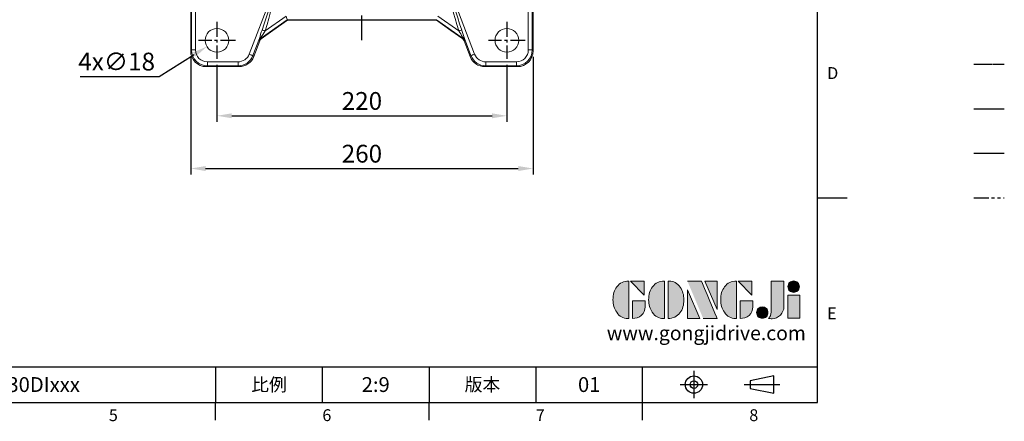
# Model space of a CAD drawing. Units: millimetres. Extents: x -32 to 1379, y -18 to 882.
# Drawn here: x 632 to 1379, y -14 to 290 of the extents above; entities that cross this region are included whole.
import ezdxf
from ezdxf.enums import TextEntityAlignment as Align

# ---------------------------------------------------------------- set-up
doc = ezdxf.new("R2010")
doc.units = ezdxf.units.MM
for name, pattern in [('CENTER', [50.8, 31.75, -6.35, 6.35, -6.35]), ('PHANTOM', [63.5, 31.75, -6.35, 6.35, -6.35, 6.35, -6.35]), ('中心線', [12, 7.5, -1.5, 1.5, -1.5]), ('剖面線', [5, 2.5, -0.5, 0.5, -0.5, 0.5, -0.5])]:
    doc.linetypes.add(name, pattern=pattern)
for name, color, linetype in [('CEN', 2, '中心線'), ('DIM', 3, 'Continuous'), ('Layer 1', 7, 'Continuous'), ('MAIN', 7, 'Continuous'), ('PHA', 4, 'PHANTOM'), ('QC', 90, 'Continuous'), ('THIN', 1, 'Continuous'), ('TXT', 4, '剖面線')]:
    doc.layers.add(name, color=color, linetype=linetype)
doc.styles.add('ATTDEF', font='txt')
doc.styles.get("Standard").update_dxf_attribs({"font": 'simplex.shx', "bigfont": 'chineset.shx'})
doc.dimstyles.new('C', dxfattribs={"dimscale": 4.5, "dimtxt": 3, "dimasz": 2.5, "dimexe": 1, "dimexo": 1, "dimgap": 1, "dimtad": 1, "dimtoh": 1, "dimdec": 4, "dimdsep": 46, "dimtxsty": 'Standard', "dimcen": 0, "dimclrd": 256, "dimclre": 256, "dimclrt": 256, "dimadec": 0, "dimazin": 0, "dimtfac": 0.6, "dimtdec": 4, "dimtofl": 0, "dimtmove": 0, "dimatfit": 3, "dimfxl": 0, "dimtolj": 1, "dimarcsym": 0})
doc.dimstyles.new('L', dxfattribs={"dimscale": 4.5, "dimtxt": 3, "dimasz": 2.5, "dimexe": 1, "dimexo": 1, "dimgap": 1, "dimtad": 1, "dimdec": 4, "dimdsep": 46, "dimtxsty": 'Standard', "dimcen": 0, "dimclrd": 256, "dimclre": 256, "dimclrt": 256, "dimadec": 0, "dimazin": 0, "dimtfac": 0.6, "dimtdec": 4, "dimtmove": 0, "dimatfit": 3, "dimfxl": 0, "dimtolj": 1, "dimarcsym": 0})

# ---------------------------------------------------------------- blocks, each defined once
blk = doc.blocks.new('*D0')
at = {"layer": 'Defpoints', "color": 0}
for p in [(781.76, 260.57), (1001.76, 260.57), (1001.76, 217.36)]:
    blk.add_point(p, dxfattribs=at)
at = {"layer": 'DIM', "lineweight": -2}
for p, q in [((781.76, 256.07), (781.76, 212.86)), ((1001.76, 256.07), (1001.76, 212.86)), ((793.01, 217.36), (990.51, 217.36))]:
    blk.add_line(p, q, dxfattribs=at)
at = {"layer": 'DIM'}
for points in [[(793.01, 219.23), (793.01, 215.48), (781.76, 217.36)], [(990.51, 219.23), (990.51, 215.48), (1001.76, 217.36)]]:
    blk.add_solid(points, dxfattribs=at)
at = {"layer": 'DIM', "insert": (891.76, 228.61), "char_height": 13.5, "attachment_point": 5}
blk.add_mtext('\\A1;220', dxfattribs=at)
blk = doc.blocks.new('*D1')
at = {"layer": 'Defpoints', "color": 0}
for p in [(761.82, 266.62), (1021.71, 266.62), (1021.71, 177.36)]:
    blk.add_point(p, dxfattribs=at)
at = {"layer": 'DIM', "lineweight": -2}
for p, q in [((761.82, 262.12), (761.82, 172.86)), ((1021.71, 262.12), (1021.71, 172.86)), ((773.07, 177.36), (1010.46, 177.36))]:
    blk.add_line(p, q, dxfattribs=at)
at = {"layer": 'DIM'}
for points in [[(773.07, 179.23), (773.07, 175.48), (761.82, 177.36)], [(1010.46, 179.23), (1010.46, 175.48), (1021.71, 177.36)]]:
    blk.add_solid(points, dxfattribs=at)
at = {"layer": 'DIM', "insert": (891.76, 188.61), "char_height": 13.5, "attachment_point": 5}
blk.add_mtext('\\A1;260', dxfattribs=at)
blk = doc.blocks.new('*D5')
at = {"layer": 'Defpoints', "color": 0}
for p in [(789.41, 279.32), (774.12, 269.82)]:
    blk.add_point(p, dxfattribs=at)
at = {"layer": 'DIM', "lineweight": -2}
for p, q in [((737.8, 247.22), (764.57, 263.87)), ((678.01, 247.22), (737.8, 247.22))]:
    blk.add_line(p, q, dxfattribs=at)
at = {"layer": 'DIM'}
blk.add_solid([(763.58, 265.46), (765.56, 262.28), (774.12, 269.82)], dxfattribs=at)
at = {"layer": 'DIM', "insert": (705.65, 258.47), "char_height": 13.5, "attachment_point": 5}
blk.add_mtext('\\A1;4x∅18', dxfattribs=at)
blk = doc.blocks.new('block 2')
at = {"layer": 'Layer 1'}
h = blk.add_hatch(color=156, dxfattribs=at)
h.dxf.hatch_style = 2
edge = h.paths.add_edge_path()
edge.add_spline(control_points=[(206.71, 249.95), (206.71, 252.39), (207.32, 254.41), (208.54, 256.02), (209.9, 257.78), (211.76, 258.67), (214.12, 258.67), (214.12, 258.67), (214.12, 241.24), (214.12, 241.24), (214.12, 241.24), (213.58, 241.24), (213.58, 241.24), (211.47, 241.24), (209.76, 242.19), (208.45, 244.1), (207.29, 245.79), (206.71, 247.74), (206.71, 249.95)], knot_values=[0, 0, 0, 0, 1, 1, 1, 2, 2, 2, 3, 3, 3, 4, 4, 4, 5, 5, 5, 6, 6, 6, 6], degree=3, periodic=0)
h = blk.add_hatch(color=156, dxfattribs=at)
h.dxf.hatch_style = 2
h.paths.add_polyline_path([(221.19, 258.67), (221.19, 252.1), (214.92, 258.67)])
h = blk.add_hatch(color=156, dxfattribs=at)
h.dxf.hatch_style = 2
edge = h.paths.add_edge_path()
edge.add_spline(control_points=[(223.34, 249.95), (223.34, 252.39), (223.95, 254.41), (225.17, 256.02), (226.53, 257.78), (228.39, 258.67), (230.75, 258.67), (230.75, 258.67), (230.75, 241.24), (230.75, 241.24), (230.75, 241.24), (230.2, 241.24), (230.2, 241.24), (228.07, 241.24), (226.35, 242.19), (225.06, 244.1), (223.91, 245.78), (223.34, 247.73), (223.34, 249.95)], knot_values=[0, 0, 0, 0, 1, 1, 1, 2, 2, 2, 3, 3, 3, 4, 4, 4, 5, 5, 5, 6, 6, 6, 6], degree=3, periodic=0)
h = blk.add_hatch(color=156, dxfattribs=at)
h.dxf.hatch_style = 2
edge = h.paths.add_edge_path()
edge.add_spline(control_points=[(232.38, 258.67), (232.38, 258.67), (232.93, 258.67), (232.93, 258.67), (235.03, 258.67), (236.74, 257.72), (238.05, 255.81), (239.21, 254.12), (239.79, 252.17), (239.79, 249.95), (239.79, 247.51), (239.18, 245.49), (237.96, 243.89), (236.6, 242.12), (234.74, 241.24), (232.38, 241.24), (232.38, 241.24), (232.38, 258.67), (232.38, 258.67)], knot_values=[0, 0, 0, 0, 1, 1, 1, 2, 2, 2, 3, 3, 3, 4, 4, 4, 5, 5, 5, 6, 6, 6, 6], degree=3, periodic=0)
h = blk.add_hatch(color=156, dxfattribs=at)
h.dxf.hatch_style = 2
edge = h.paths.add_edge_path()
edge.add_spline(control_points=[(241.44, 258.67), (241.44, 258.67), (247.98, 258.67), (247.98, 258.67), (248.74, 257.05), (255.32, 241.24), (255.32, 241.24), (255.32, 241.24), (248.78, 241.24), (248.78, 241.24)], knot_values=[0, 0, 0, 0, 0.352778, 0.352778, 0.352778, 0.705556, 0.705556, 0.705556, 1.058333, 1.058333, 1.058333, 1.058333], degree=3, periodic=0)
edge.add_line((248.78, 241.24), (241.44, 258.67))
h = blk.add_hatch(color=156, dxfattribs=at)
h.dxf.hatch_style = 2
h.paths.add_polyline_path([(255.32, 258.67), (255.32, 245.36), (249.6, 258.67)])
h = blk.add_hatch(color=156, dxfattribs=at)
h.dxf.hatch_style = 2
edge = h.paths.add_edge_path()
edge.add_spline(control_points=[(256.94, 249.95), (256.94, 252.39), (257.55, 254.41), (258.77, 256.02), (260.13, 257.78), (261.99, 258.67), (264.35, 258.67), (264.35, 258.67), (264.35, 241.24), (264.35, 241.24), (264.35, 241.24), (263.8, 241.24), (263.8, 241.24), (261.7, 241.24), (259.99, 242.19), (258.68, 244.1), (257.52, 245.79), (256.94, 247.74), (256.94, 249.95)], knot_values=[0, 0, 0, 0, 1, 1, 1, 2, 2, 2, 3, 3, 3, 4, 4, 4, 5, 5, 5, 6, 6, 6, 6], degree=3, periodic=0)
h = blk.add_hatch(color=156, dxfattribs=at)
h.dxf.hatch_style = 2
h.paths.add_polyline_path([(271.42, 258.67), (271.42, 252.1), (265.15, 258.67)])
h = blk.add_hatch(color=156, dxfattribs=at)
h.dxf.hatch_style = 2
edge = h.paths.add_edge_path()
edge.add_spline(control_points=[(279.19, 241.24), (279.6, 241.56), (279.91, 241.96), (280.11, 242.43), (280.32, 242.9), (280.42, 243.42), (280.42, 243.98), (280.42, 243.98), (280.42, 258.67), (280.42, 258.67), (280.42, 258.67), (286.42, 258.67), (286.42, 258.67), (286.42, 258.67), (286.42, 246.68), (286.42, 246.68), (286.42, 245.22), (285.86, 243.93), (284.76, 242.81), (283.65, 241.69), (282.37, 241.12), (280.93, 241.12), (280.64, 241.12), (280.35, 241.13), (280.06, 241.15), (279.77, 241.16), (279.48, 241.19), (279.19, 241.24)], knot_values=[0, 0, 0, 0, 1, 1, 1, 2, 2, 2, 3, 3, 3, 4, 4, 4, 5, 5, 5, 6, 6, 6, 7, 7, 7, 8, 8, 8, 9, 9, 9, 9], degree=3, periodic=0)
h = blk.add_hatch(color=156, dxfattribs=at)
h.dxf.hatch_style = 2
edge = h.paths.add_edge_path()
edge.add_spline(control_points=[(293.62, 256.03), (293.62, 255.21), (293.36, 254.57), (292.84, 254.1), (292.32, 253.63), (291.7, 253.4), (290.98, 253.4), (290.25, 253.4), (289.62, 253.63), (289.1, 254.1), (288.58, 254.57), (288.32, 255.22), (288.32, 256.06), (288.32, 256.92), (288.58, 257.57), (289.09, 258.02), (289.6, 258.47), (290.23, 258.7), (290.98, 258.7), (291.7, 258.7), (292.32, 258.46), (292.84, 257.99), (293.36, 257.53), (293.62, 256.87), (293.62, 256.03)], knot_values=[0, 0, 0, 0, 1, 1, 1, 2, 2, 2, 3, 3, 3, 4, 4, 4, 5, 5, 5, 6, 6, 6, 7, 7, 7, 8, 8, 8, 8], degree=3, periodic=0)
h = blk.add_hatch(color=156, dxfattribs=at)
h.dxf.hatch_style = 2
h.paths.add_polyline_path([(241.44, 254.52), (247.15, 241.24), (241.44, 241.24)])
h = blk.add_hatch(color=156, dxfattribs=at)
h.dxf.hatch_style = 2
edge = h.paths.add_edge_path()
edge.add_spline(control_points=[(215.75, 249.38), (215.75, 249.38), (221.74, 249.38), (221.74, 249.38), (221.74, 249.38), (221.74, 246.67), (221.74, 246.67), (221.74, 245.03), (221.14, 243.7), (219.93, 242.68), (218.81, 241.72), (217.41, 241.24), (215.75, 241.24), (215.75, 241.24), (215.75, 249.38), (215.75, 249.38)], knot_values=[0, 0, 0, 0, 1, 1, 1, 2, 2, 2, 3, 3, 3, 4, 4, 4, 5, 5, 5, 5], degree=3, periodic=0)
h = blk.add_hatch(color=156, dxfattribs=at)
h.dxf.hatch_style = 2
edge = h.paths.add_edge_path()
edge.add_spline(control_points=[(265.97, 249.38), (265.97, 249.38), (271.97, 249.38), (271.97, 249.38), (271.97, 249.38), (271.97, 246.67), (271.97, 246.67), (271.97, 245.03), (271.36, 243.7), (270.16, 242.68), (269.03, 241.72), (267.63, 241.24), (265.97, 241.24), (265.97, 241.24), (265.97, 249.38), (265.97, 249.38)], knot_values=[0, 0, 0, 0, 1, 1, 1, 2, 2, 2, 3, 3, 3, 4, 4, 4, 5, 5, 5, 5], degree=3, periodic=0)
h = blk.add_hatch(color=156, dxfattribs=at)
h.dxf.hatch_style = 2
h.paths.add_polyline_path([(288.18, 252.09), (293.79, 252.09), (293.79, 241.35), (288.18, 241.35)])
h = blk.add_hatch(color=156, dxfattribs=at)
h.dxf.hatch_style = 2
edge = h.paths.add_edge_path()
edge.add_spline(control_points=[(279, 243.96), (279, 243.18), (278.76, 242.54), (278.27, 242.05), (277.78, 241.57), (277.14, 241.32), (276.35, 241.32), (275.57, 241.32), (274.93, 241.57), (274.44, 242.05), (273.95, 242.54), (273.7, 243.19), (273.7, 243.98), (273.7, 244.77), (273.95, 245.4), (274.44, 245.89), (274.93, 246.38), (275.57, 246.62), (276.35, 246.62), (277.14, 246.62), (277.78, 246.38), (278.27, 245.89), (278.76, 245.4), (279, 244.76), (279, 243.96)], knot_values=[0, 0, 0, 0, 1, 1, 1, 2, 2, 2, 3, 3, 3, 4, 4, 4, 5, 5, 5, 6, 6, 6, 7, 7, 7, 8, 8, 8, 8], degree=3, periodic=0)
at = {"layer": 'Layer 1', "color": 156, "lineweight": 0}
for points in [[(221.19, 258.67), (221.19, 252.1), (214.92, 258.67), (221.19, 258.67)], [(255.32, 258.67), (255.32, 245.36), (249.6, 258.67), (255.32, 258.67)], [(271.42, 258.67), (271.42, 252.1), (265.15, 258.67), (271.42, 258.67)], [(241.44, 254.52), (247.15, 241.24), (241.44, 241.24), (241.44, 254.52)], [(288.18, 252.09), (293.79, 252.09), (293.79, 241.35), (288.18, 241.35), (288.18, 252.09)]]:
    blk.add_lwpolyline(points, dxfattribs=at)
for points, knots in [([(206.71, 249.95), (206.71, 252.39), (207.32, 254.41), (208.54, 256.02), (209.9, 257.78), (211.76, 258.67), (214.12, 258.67), (214.12, 258.67), (214.12, 241.24), (214.12, 241.24), (214.12, 241.24), (213.58, 241.24), (213.58, 241.24), (211.47, 241.24), (209.76, 242.19), (208.45, 244.1), (207.29, 245.79), (206.71, 247.74), (206.71, 249.95)], [0, 0, 0, 0, 1, 1, 1, 2, 2, 2, 3, 3, 3, 4, 4, 4, 5, 5, 5, 6, 6, 6, 6]), ([(223.34, 249.95), (223.34, 252.39), (223.95, 254.41), (225.17, 256.02), (226.53, 257.78), (228.39, 258.67), (230.75, 258.67), (230.75, 258.67), (230.75, 241.24), (230.75, 241.24), (230.75, 241.24), (230.2, 241.24), (230.2, 241.24), (228.07, 241.24), (226.35, 242.19), (225.06, 244.1), (223.91, 245.78), (223.34, 247.73), (223.34, 249.95)], [0, 0, 0, 0, 1, 1, 1, 2, 2, 2, 3, 3, 3, 4, 4, 4, 5, 5, 5, 6, 6, 6, 6]), ([(232.38, 258.67), (232.38, 258.67), (232.93, 258.67), (232.93, 258.67), (235.03, 258.67), (236.74, 257.72), (238.05, 255.81), (239.21, 254.12), (239.79, 252.17), (239.79, 249.95), (239.79, 247.51), (239.18, 245.49), (237.96, 243.89), (236.6, 242.12), (234.74, 241.24), (232.38, 241.24), (232.38, 241.24), (232.38, 258.67), (232.38, 258.67)], [0, 0, 0, 0, 1, 1, 1, 2, 2, 2, 3, 3, 3, 4, 4, 4, 5, 5, 5, 6, 6, 6, 6]), ([(241.44, 258.67), (241.44, 258.67), (247.98, 258.67), (247.98, 258.67), (248.74, 257.05), (255.32, 241.24), (255.32, 241.24), (255.32, 241.24), (248.78, 241.24), (248.78, 241.24)], [0, 0, 0, 0, 1, 1, 1, 2, 2, 2, 3, 3, 3, 3]), ([(256.94, 249.95), (256.94, 252.39), (257.55, 254.41), (258.77, 256.02), (260.13, 257.78), (261.99, 258.67), (264.35, 258.67), (264.35, 258.67), (264.35, 241.24), (264.35, 241.24), (264.35, 241.24), (263.8, 241.24), (263.8, 241.24), (261.7, 241.24), (259.99, 242.19), (258.68, 244.1), (257.52, 245.79), (256.94, 247.74), (256.94, 249.95)], [0, 0, 0, 0, 1, 1, 1, 2, 2, 2, 3, 3, 3, 4, 4, 4, 5, 5, 5, 6, 6, 6, 6]), ([(279.19, 241.24), (279.6, 241.56), (279.91, 241.96), (280.11, 242.43), (280.32, 242.9), (280.42, 243.42), (280.42, 243.98), (280.42, 243.98), (280.42, 258.67), (280.42, 258.67), (280.42, 258.67), (286.42, 258.67), (286.42, 258.67), (286.42, 258.67), (286.42, 246.68), (286.42, 246.68), (286.42, 245.22), (285.86, 243.93), (284.76, 242.81), (283.65, 241.69), (282.37, 241.12), (280.93, 241.12), (280.64, 241.12), (280.35, 241.13), (280.06, 241.15), (279.77, 241.16), (279.48, 241.19), (279.19, 241.24)], [0, 0, 0, 0, 1, 1, 1, 2, 2, 2, 3, 3, 3, 4, 4, 4, 5, 5, 5, 6, 6, 6, 7, 7, 7, 8, 8, 8, 9, 9, 9, 9]), ([(293.62, 256.03), (293.62, 255.21), (293.36, 254.57), (292.84, 254.1), (292.32, 253.63), (291.7, 253.4), (290.98, 253.4), (290.25, 253.4), (289.62, 253.63), (289.1, 254.1), (288.58, 254.57), (288.32, 255.22), (288.32, 256.06), (288.32, 256.92), (288.58, 257.57), (289.09, 258.02), (289.6, 258.47), (290.23, 258.7), (290.98, 258.7), (291.7, 258.7), (292.32, 258.46), (292.84, 257.99), (293.36, 257.53), (293.62, 256.87), (293.62, 256.03)], [0, 0, 0, 0, 1, 1, 1, 2, 2, 2, 3, 3, 3, 4, 4, 4, 5, 5, 5, 6, 6, 6, 7, 7, 7, 8, 8, 8, 8]), ([(215.75, 249.38), (215.75, 249.38), (221.74, 249.38), (221.74, 249.38), (221.74, 249.38), (221.74, 246.67), (221.74, 246.67), (221.74, 245.03), (221.14, 243.7), (219.93, 242.68), (218.81, 241.72), (217.41, 241.24), (215.75, 241.24), (215.75, 241.24), (215.75, 249.38), (215.75, 249.38)], [0, 0, 0, 0, 1, 1, 1, 2, 2, 2, 3, 3, 3, 4, 4, 4, 5, 5, 5, 5]), ([(265.97, 249.38), (265.97, 249.38), (271.97, 249.38), (271.97, 249.38), (271.97, 249.38), (271.97, 246.67), (271.97, 246.67), (271.97, 245.03), (271.36, 243.7), (270.16, 242.68), (269.03, 241.72), (267.63, 241.24), (265.97, 241.24), (265.97, 241.24), (265.97, 249.38), (265.97, 249.38)], [0, 0, 0, 0, 1, 1, 1, 2, 2, 2, 3, 3, 3, 4, 4, 4, 5, 5, 5, 5]), ([(279, 243.96), (279, 243.18), (278.76, 242.54), (278.27, 242.05), (277.78, 241.57), (277.14, 241.32), (276.35, 241.32), (275.57, 241.32), (274.93, 241.57), (274.44, 242.05), (273.95, 242.54), (273.7, 243.19), (273.7, 243.98), (273.7, 244.77), (273.95, 245.4), (274.44, 245.89), (274.93, 246.38), (275.57, 246.62), (276.35, 246.62), (277.14, 246.62), (277.78, 246.38), (278.27, 245.89), (278.76, 245.4), (279, 244.76), (279, 243.96)], [0, 0, 0, 0, 1, 1, 1, 2, 2, 2, 3, 3, 3, 4, 4, 4, 5, 5, 5, 6, 6, 6, 7, 7, 7, 8, 8, 8, 8])]:
    blk.add_open_spline(points, degree=3, knots=knots, dxfattribs=at)
blk = doc.blocks.new('GJA420')
at = {"color": 0}
for p, q in [((275, 0), (275, 192)), ((275, 34.5), (280, 34.5)), ((101.5, 6), (275, 6)), ((173.5, 6), (173.5, 0)), ((173.5, 6), (173.5, 0)), ((191.5, 0), (191.5, 6)), ((209.5, 6), (209.5, 0)), ((209.5, 6), (209.5, 0)), ((227.5, 6), (227.5, 0)), ((245.5, 0), (245.5, 6)), ((0, 0), (275, 0)), ((173.5, -3), (173.5, 0)), ((209.5, -3), (209.5, 0)), ((245.5, -3), (245.5, 0))]:
    blk.add_line(p, q, dxfattribs=at)
at = {"color": 1, "linetype": 'CENTER', "ltscale": 2}
for p, q in [((254.15, 5.3), (254.15, 0.7)), ((251.85, 3), (256.45, 3)), ((262.65, 3), (268.65, 3))]:
    blk.add_line(p, q, dxfattribs=at)
at = {"color": 0}
blk.add_lwpolyline([(263.65, 3.65), (263.65, 2.35), (267.65, 1.54), (267.65, 4.46)], close=True, dxfattribs=at)
for radius in [1.46, 0.645]:
    blk.add_circle((254.15, 3), radius, dxfattribs=at)
at = {"layer": 'DIM'}
blk.add_line((199.5, 0), (199.5, 0), dxfattribs=at)
at = {"layer": 'PHA', "ltscale": 0.01}
blk.add_line((301.37, 57), (306.5, 57), dxfattribs=at)
at = {"layer": 'QC'}
blk.add_line((301.37, 49.5), (306.5, 49.5), dxfattribs=at)
at = {"layer": 'THIN'}
blk.add_line((301.37, 42), (306.5, 42), dxfattribs=at)
at = {"layer": 'TXT'}
blk.add_line((301.37, 34.5), (306.5, 34.5), dxfattribs=at)
at = {"layer": 'MAIN', "xscale": 0.3616442767764058, "yscale": 0.3616442767764058, "zscale": 0.3616442767764058}
blk.add_blockref('block 2', (165.75, -73.1), dxfattribs=at)
at = {"color": 0}
for s, p in [('D', (276.63, 54.5)), ('E', (276.63, 14)), ('5', (155.5, -3.16)), ('6', (191.5, -3.16)), ('7', (227.5, -3.16)), ('8', (263.5, -3.16))]:
    blk.add_text(s, height=2, dxfattribs=at).set_placement(p)
at = {"color": 0, "char_height": 2.2, "attachment_point": 5}
for s, insert, width in [('{\\fDFKai-SB|b0|i0|c136|p65;比例}', (182.5, 3), 7), ('\\f標楷體|b0|i0|c136|p65;版本', (218.5, 3), 8)]:
    blk.add_mtext(s, dxfattribs=dict(at, insert=insert, width=width))
at = {"color": 4, "style": 'ATTDEF'}
blk.add_attdef('料號', text='', height=2.5, dxfattribs=at).set_placement((120.5, 3), align=Align.MIDDLE_LEFT)
for tag, p in [('比例', (200.5, 3)), ('版本', (236.5, 3))]:
    blk.add_attdef(tag, text='', height=2.5, dxfattribs=at).set_placement(p, align=Align.MIDDLE_CENTER)
at = {"layer": 'TXT', "color": 0, "insert": (256.25, 11.68), "char_height": 2.4, "width": 29.3258, "attachment_point": 5}
blk.add_mtext('{\\fTimes New Roman|b0|i0|c0|p18;\\C256;www.gongjidrive.com}', dxfattribs=at)

msp = doc.modelspace()

# ---------------------------------------------------------------- linework, layer by layer
at = {"layer": 'CEN', "ltscale": 2.5}
msp.add_line((891.76339, 274.70693), (891.76339, 673.95827), dxfattribs=at)
at = {"layer": 'CEN', "ltscale": 1.5}
for p, q in [((781.76339, 288.56916), (781.76339, 260.56916)), ((1001.76339, 288.56916), (1001.76339, 260.56916)), ((795.76339, 274.56916), (767.76339, 274.56916)), ((1015.76339, 274.56916), (987.76339, 274.56916))]:
    msp.add_line(p, q, dxfattribs=at)
at = {"layer": 'MAIN', "color": 7, "linetype": 'Continuous', "lineweight": 15}
for p, q in [((762.47246, 267.27413), (762.47246, 343.71418)), ((1021.05431, 343.71418), (1021.05431, 267.27413)), ((765.47144, 330.196), (765.47144, 267.27413)), ((1018.05533, 267.27413), (1018.05533, 330.196)), ((761.81574, 322.1481), (761.81574, 266.61741)), ((1021.71103, 266.61741), (1021.71103, 320.89605)), ((806.20526, 264.05387), (822.95575, 307.76844)), ((960.57103, 307.76844), (977.32152, 264.05387)), ((818.32137, 281.79473), (834.17065, 292.92897)), ((949.35612, 292.92897), (965.2054, 281.79473)), ((835.11668, 290.23412), (814.58713, 275.81197)), ((824.19523, 282.03331), (835.25965, 289.78071)), ((824.21015, 282.04251), (835.25997, 289.77968)), ((948.41145, 290.23558), (835.11532, 290.23558)), ((835.11668, 290.23412), (835.25965, 289.78071)), ((835.25965, 289.78071), (948.26713, 289.78071)), ((835.25997, 289.77968), (948.2668, 289.77968)), ((948.2668, 289.77968), (959.31662, 282.04251)), ((948.41009, 290.23412), (948.26713, 289.78071)), ((948.26713, 289.78071), (959.33155, 282.03331)), ((968.93964, 275.81197), (948.41009, 290.23412)), ((815.25187, 275.60451), (824.21164, 282.04357)), ((815.27474, 275.62248), (824.19523, 282.03331)), ((959.31513, 282.04357), (968.2749, 275.60451)), ((959.33155, 282.03331), (968.25204, 275.62248)), ((813.97458, 275.9503), (809.00504, 262.98106)), ((809.66198, 262.32411), (814.26324, 274.33224)), ((814.19509, 274.23868), (813.50749, 274.42818)), ((814.26324, 274.33224), (814.44655, 274.64945)), ((814.58713, 275.81197), (815.27474, 275.62248)), ((968.25204, 275.62248), (968.93964, 275.81197)), ((969.10088, 274.66782), (969.26352, 274.33226)), ((969.26353, 274.33224), (973.86479, 262.32411)), ((970.01929, 274.42818), (969.33168, 274.23868)), ((974.52173, 262.98106), (969.55219, 275.9503)), ((761.81574, 266.61741), (762.47246, 267.27413)), ((765.47144, 267.27413), (762.47246, 267.27413)), ((809.00504, 262.98106), (809.66198, 262.32411)), ((973.86479, 262.32411), (974.52173, 262.98106)), ((1018.05533, 267.27413), (1021.05431, 267.27413)), ((1021.05431, 267.27413), (1021.71103, 266.61741)), ((774.46835, 255.27823), (773.81163, 254.62151)), ((773.81163, 254.62151), (798.46084, 254.62151)), ((774.46835, 258.27721), (797.80411, 258.27721)), ((774.46835, 258.27721), (774.46835, 255.27823)), ((797.80411, 255.27823), (774.46835, 255.27823)), ((797.80411, 258.27721), (797.80411, 255.27823)), ((798.46084, 254.62151), (797.80411, 255.27823)), ((985.72266, 255.27823), (985.06593, 254.62151)), ((985.06593, 254.62151), (1009.71514, 254.62151)), ((985.72266, 258.27721), (1009.05842, 258.27721)), ((985.72266, 258.27721), (985.72266, 255.27823)), ((1009.05842, 255.27823), (985.72266, 255.27823)), ((1009.05842, 258.27721), (1009.05842, 255.27823)), ((1009.71514, 254.62151), (1009.05842, 255.27823))]:
    msp.add_line(p, q, dxfattribs=at)
at = {"layer": 'MAIN', "color": 7, "linetype": 'Continuous', "lineweight": 15, "flags": 128}
for points in [[(967.57512, 282.39716), (967.93796, 281.31742), (968.83677, 278.28388), (969.55219, 275.9503)], [(814.41387, 274.66718), (814.41281, 274.66499), (814.43213, 274.70099), (814.4864, 274.793), (814.60201, 274.96347), (814.94082, 275.34713), (815.2774, 275.60595)], [(806.20526, 264.05387), (806.74016, 263.84891), (807.25538, 263.65149), (807.73197, 263.46888), (808.15237, 263.30778), (808.50111, 263.17415), (808.76539, 263.0729), (808.93545, 263.00772), (809.00504, 262.98106)], [(977.32152, 264.05387), (976.78661, 263.84891), (976.27139, 263.65149), (975.7948, 263.46888), (975.37441, 263.30778), (975.02566, 263.17415), (974.76139, 263.0729), (974.59133, 263.00772), (974.52173, 262.98106)]]:
    msp.add_lwpolyline(points, dxfattribs=at)
at = {"layer": 'MAIN', "color": 7, "linetype": 'Continuous', "lineweight": 15, "extrusion": (3.43597e-15, 5.58428e-30, -1)}
for centre in [(-781.76339, 274.56916), (-1001.76339, 274.56916)]:
    msp.add_circle(centre, 9, dxfattribs=at)
at = {"layer": 'MAIN', "color": 7, "linetype": 'Continuous', "lineweight": 15}
for centre, radius, start, end in [((915.5549, 248.3249), 105.26977, 161.1152207, 164.78600882), ((815.68116, 275.09976), 1.90679, 98.16903012, 153.50879448), ((422.73057, 518.05603), 460.7727, 328.45394026, 329.15280667), ((812.51572, 263.91942), 18.79448, 72.0069212, 79.46615351), ((971.01105, 263.91942), 18.79448, 100.53384649, 107.9930788), ((907.82768, 243.76499), 68.8365, 28.85698068, 33.53627239), ((967.84561, 275.09976), 1.90679, 26.49120553, 81.83096988), ((816.30998, 273.35473), 3.00104, 125.03555656, 159.04155981), ((816.99742, 273.16536), 3.00084, 125.03438579, 159.04273058), ((966.52935, 273.16536), 3.00084, 20.95726942, 54.9656142), ((966.82933, 273.42889), 2.59777, 28.59772066, 56.1571937), ((967.21679, 273.35473), 3.00104, 20.95844019, 54.96444344), ((773.81224, 266.61801), 11.9965, 180.00288663, 270), ((798.46047, 266.6177), 11.99619, 270, 339.02793706), ((985.0663, 266.6177), 11.99619, 200.97206294, 270), ((1009.71453, 266.61801), 11.9965, 270, 359.99711337)]:
    msp.add_arc(centre, radius, start, end, dxfattribs=at)
for centre, major_axis, ratio, start_param, end_param in [((800.91159, 250.23873), (-22.57021, -58.59488), 0.047745047, 2.170034105, 2.973844141), ((800.91159, 250.54433), (-22.67443, -58.55494), 0.095489207, 2.170287552, 2.974097588), ((982.61519, 250.54433), (22.67443, -58.55494), 0.095489207, 3.309087719, 4.112897756), ((982.61519, 250.23873), (22.57021, -58.59488), 0.047745047, 3.309341166, 4.113151202), ((834.17065, 293.23456), (0.9484, -2.99987), 0.029405669, 4.805134989, 6.247709143), ((829.88728, 290.22546), (5.22946, 0.0083), 0.015057992, 0.004721485, 0.023268611), ((953.63949, 290.22546), (5.22946, -0.0083), 0.015057992, 3.118324043, 3.136871169), ((820.13242, 283.3726), (-5.54509, -7.5611), 0.006362602, 5.722684031, 6.275802464), ((963.39435, 283.3726), (5.54509, -7.5611), 0.006362602, 0.007382843, 0.560501277), ((817.33264, 284.44542), (-3.82551, -10.01713), 0.018929517, 5.731887842, 6.285006276), ((817.90219, 284.28847), (-3.70746, -10.04966), 0.020731262, 0.001756464, 0.144333167), ((965.62459, 284.28847), (3.70746, -10.04966), 0.020731262, 6.138837253, 6.281428843), ((966.19413, 284.44542), (3.82551, -10.01713), 0.018929517, 6.281364338, 6.834482772), ((774.47452, 267.28029), (-8.48819, -8.48819), 0.999657266, 5.49812976, 7.068240854), ((774.47452, 267.28029), (-6.36832, -6.36832), 0.999315002, 5.49812976, 7.068240854), ((797.79794, 267.28029), (6.36832, -6.36832), 0.999315002, 5.49812976, 6.702406944), ((797.79794, 267.28029), (8.48819, -8.48819), 0.999657266, 5.49812976, 6.702406944), ((985.72883, 267.28029), (-8.48819, -8.48819), 0.999657266, 5.86396367, 7.068240854), ((985.72883, 267.28029), (-6.36832, -6.36832), 0.999315002, 5.86396367, 7.068240854), ((1009.05225, 267.28029), (6.36832, -6.36832), 0.999315002, 5.49812976, 7.068240854), ((1009.05225, 267.28029), (8.48819, -8.48819), 0.999657266, 5.49812976, 7.068240854)]:
    msp.add_ellipse(centre, major_axis=major_axis, ratio=ratio, start_param=start_param, end_param=end_param, dxfattribs=at)

# ---------------------------------------------------------------- block references
at = {"layer": 'DIM', "xscale": 4.5, "yscale": 4.5, "zscale": 4.5}
msp.add_blockref('GJA420', (0, 0), dxfattribs=at).add_auto_attribs({'版本': '01', '比例': '2:9', '料號': 'TKV120AS030DIxxx'})

# ---------------------------------------------------------------- dimensions: what is measured, and where the dimension line sits
at = {"layer": 'DIM'}
dim = msp.add_diameter_dim_2p(p1=(789.40535, 279.32315), p2=(774.12142, 269.81518), text='4x<>', dimstyle='C', dxfattribs=at)
dim.commit()
dim.dimension.update_dxf_attribs({"geometry": '*D5', "text_midpoint": (705.65385, 247.21795), "dimtype": 163})
dim = msp.add_linear_dim(base=(1021.71103, 177.35549), p1=(761.81574, 266.61741), p2=(1021.71103, 266.61741), dimstyle='L', override={"dimdec": 0, "dimtmove": 0}, dxfattribs=at)
dim.commit()
dim.dimension.update_dxf_attribs({"geometry": '*D1', "text_midpoint": (891.76339, 177.35549), "dimtype": 160})
dim = msp.add_linear_dim(base=(1001.76339, 217.35549), p1=(781.76339, 260.56916), p2=(1001.76339, 260.56916), dimstyle='L', override={"dimtmove": 0}, dxfattribs=at)
dim.commit()
dim.dimension.update_dxf_attribs({"geometry": '*D0', "text_midpoint": (891.76339, 228.60549)})

doc.saveas('drawing.dxf')
